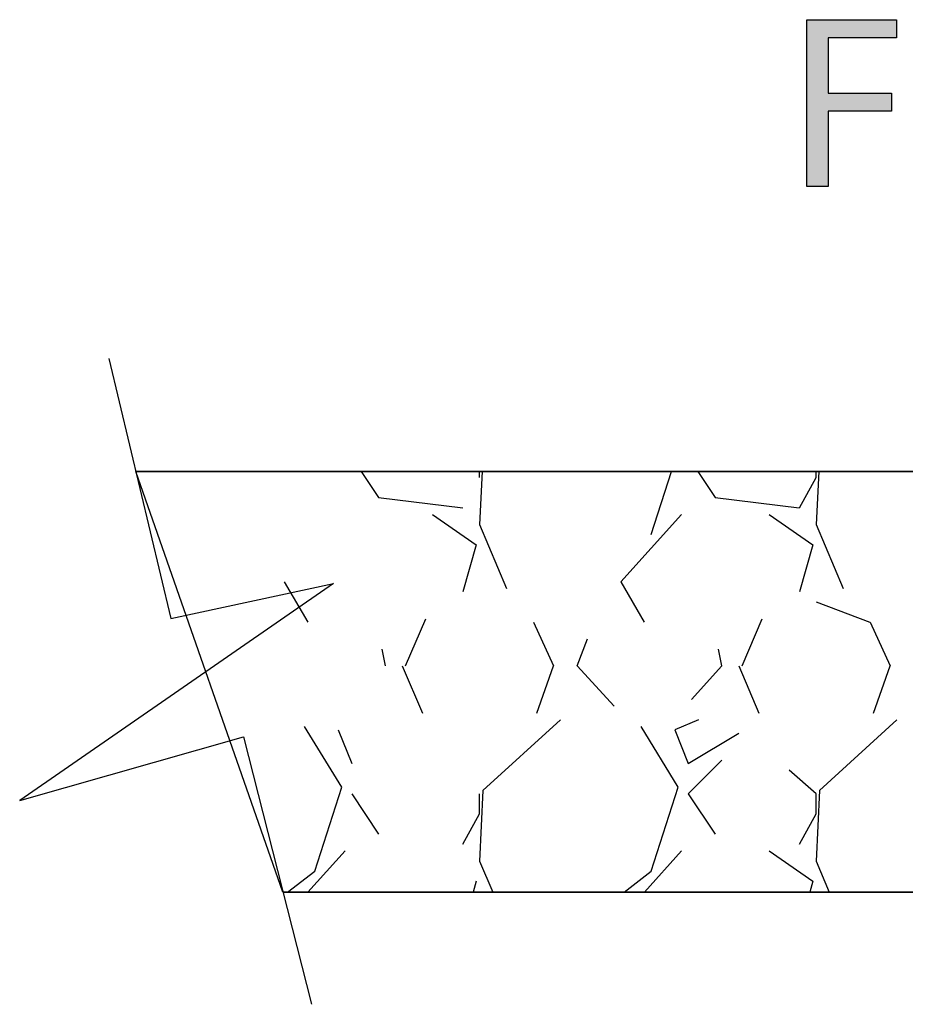
# Model space of a CAD drawing. Extents: x -20.1 to 28.6, y -4.6 to 15.6.
# Drawn here: x 1.8 to 9.1, y -0.2 to 8 of the extents above; entities that cross this region are included whole.
import ezdxf

# ---------------------------------------------------------------- set-up
doc = ezdxf.new("R2010")
doc.units = 0
doc.layers.get('0').update_dxf_attribs({"linetype": 'CONTINUOUS'})

# ---------------------------------------------------------------- blocks, each defined once
blk = doc.blocks.new('BLOCK_20')
blk.add_open_spline([(3.9424, 0.7831), (3.9424, 0.7831), (13.9908, 0.7831), (13.9908, 0.7831), (13.9908, 0.7831), (13.9908, 3.5829), (13.9908, 3.5829), (13.9908, 3.9696), (13.6773, 4.2831), (13.2906, 4.2831), (13.2906, 4.2831), (2.7173, 4.2831), (2.7173, 4.2831), (2.7173, 4.2831), (3.9424, 0.7831), (3.9424, 0.7831)], degree=3, knots=[0, 0, 0, 0, 1, 1, 1, 2, 2, 2, 3, 3, 3, 4, 4, 4, 5, 5, 5, 5])
blk = doc.blocks.new('BLOCK_23')
blk.add_lwpolyline([(7.5948, 2.6659), (7.3428, 2.3856)])
blk = doc.blocks.new('BLOCK_24')
blk.add_lwpolyline([(6.6988, 2.33), (6.3912, 2.6659)])
blk = doc.blocks.new('BLOCK_30')
blk.add_lwpolyline([(8.4068, 1.6298), (8.379, 1.0419)])
blk = doc.blocks.new('BLOCK_31')
blk.add_lwpolyline([(8.4, 4.2831), (8.379, 3.8417)])
blk = doc.blocks.new('BLOCK_32')
blk.add_lwpolyline([(5.607, 1.6298), (5.5787, 1.0419)])
blk = doc.blocks.new('BLOCK_33')
blk.add_lwpolyline([(5.6002, 4.2831), (5.5787, 3.8417)])
blk = doc.blocks.new('BLOCK_37')
blk.add_lwpolyline([(8.379, 3.8417), (8.6026, 3.3095)])
blk = doc.blocks.new('BLOCK_38')
blk.add_lwpolyline([(8.379, 1.0419), (8.4879, 0.7831)])
blk = doc.blocks.new('BLOCK_39')
blk.add_lwpolyline([(5.5787, 3.8417), (5.8028, 3.3095)])
blk = doc.blocks.new('BLOCK_40')
blk.add_lwpolyline([(5.5787, 1.0419), (5.6876, 0.7831)])
blk = doc.blocks.new('BLOCK_41')
blk.add_lwpolyline([(3.9815, 0.7831), (4.2071, 0.9569)])
blk = doc.blocks.new('BLOCK_43')
blk.add_lwpolyline([(6.7818, 0.7831), (7.0069, 0.9569)])
blk = doc.blocks.new('BLOCK_47')
blk.add_lwpolyline([(4.2071, 0.9569), (4.4312, 1.6571)])
blk = doc.blocks.new('BLOCK_48')
blk.add_lwpolyline([(7.0069, 3.7577), (7.1754, 4.2831)])
blk = doc.blocks.new('BLOCK_49')
blk.add_lwpolyline([(7.0069, 0.9569), (7.231, 1.6571)])
blk = doc.blocks.new('BLOCK_54')
blk.add_lwpolyline([(4.4312, 1.6571), (4.1231, 2.162)])
blk = doc.blocks.new('BLOCK_55')
blk.add_lwpolyline([(7.2315, 1.6571), (6.9234, 2.162)])
blk = doc.blocks.new('BLOCK_59')
blk.add_lwpolyline([(9.0508, 2.2177), (8.4068, 1.6298)])
blk = doc.blocks.new('BLOCK_60')
blk.add_lwpolyline([(6.251, 2.2177), (5.607, 1.6298)])
blk = doc.blocks.new('BLOCK_61')
blk.add_lwpolyline([(8.3795, 1.6014), (8.1553, 1.7977)])
blk = doc.blocks.new('BLOCK_66')
blk.add_lwpolyline([(7.5948, 1.8817), (7.315, 1.6014)])
blk = doc.blocks.new('BLOCK_69')
blk.add_lwpolyline([(7.399, 2.2177), (7.2032, 2.1337)])
blk = doc.blocks.new('BLOCK_72')
blk.add_lwpolyline([(7.2027, 2.1337), (7.315, 1.8534)])
blk = doc.blocks.new('BLOCK_73')
blk.add_lwpolyline([(4.4029, 2.1337), (4.5147, 1.8534)])
blk = doc.blocks.new('BLOCK_74')
blk.add_lwpolyline([(7.315, 1.8534), (7.7349, 2.1054)])
blk = doc.blocks.new('BLOCK_81')
blk.add_lwpolyline([(6.0548, 2.2733), (6.1949, 2.6659)])
blk = doc.blocks.new('BLOCK_82')
blk.add_lwpolyline([(8.855, 2.2733), (8.9947, 2.6659)])
blk = doc.blocks.new('BLOCK_86')
blk.add_lwpolyline([(7.7349, 2.6659), (7.9029, 2.2733)])
blk = doc.blocks.new('BLOCK_87')
blk.add_lwpolyline([(4.9351, 2.6659), (5.1031, 2.2733)])
blk = doc.blocks.new('BLOCK_92')
blk.add_lwpolyline([(8.379, 3.1971), (8.8267, 3.0292)])
blk = doc.blocks.new('BLOCK_94')
blk.add_lwpolyline([(8.8272, 3.0292), (8.9952, 2.6659)])
blk = doc.blocks.new('BLOCK_95')
blk.add_lwpolyline([(6.0269, 3.0292), (6.1949, 2.6659)])
blk = doc.blocks.new('BLOCK_96')
blk.add_lwpolyline([(4.963, 2.6659), (5.1309, 3.0575)])
blk = doc.blocks.new('BLOCK_97')
blk.add_lwpolyline([(7.7628, 2.6659), (7.9307, 3.0575)])
blk = doc.blocks.new('BLOCK_101')
blk.add_lwpolyline([(6.3912, 2.6659), (6.4752, 2.8895)])
blk = doc.blocks.new('BLOCK_104')
blk.add_lwpolyline([(4.795, 2.6649), (4.7672, 2.8055)])
blk = doc.blocks.new('BLOCK_105')
blk.add_lwpolyline([(7.5948, 2.6649), (7.567, 2.8055)])
blk = doc.blocks.new('BLOCK_114')
blk.add_lwpolyline([(7.3936, 4.2831), (7.5391, 4.0653)])
blk = doc.blocks.new('BLOCK_115')
blk.add_lwpolyline([(7.315, 1.6014), (7.5391, 1.2655)])
blk = doc.blocks.new('BLOCK_116')
blk.add_lwpolyline([(4.5938, 4.2831), (4.7388, 4.0653)])
blk = doc.blocks.new('BLOCK_117')
blk.add_lwpolyline([(4.5152, 1.6014), (4.7388, 1.2655)])
blk = doc.blocks.new('BLOCK_120')
blk.add_lwpolyline([(7.5391, 4.0653), (8.2388, 3.9813)])
blk = doc.blocks.new('BLOCK_121')
blk.add_lwpolyline([(4.7388, 4.0653), (5.439, 3.9813)])
blk = doc.blocks.new('BLOCK_122')
blk.add_lwpolyline([(5.439, 1.1815), (5.5792, 1.4335)])
blk = doc.blocks.new('BLOCK_123')
blk.add_lwpolyline([(8.2393, 3.9813), (8.379, 4.2333)])
blk = doc.blocks.new('BLOCK_124')
blk.add_lwpolyline([(8.2393, 1.1815), (8.379, 1.4335)])
blk = doc.blocks.new('BLOCK_129')
blk.add_lwpolyline([(5.5792, 1.4335), (5.5792, 1.6014)])
blk = doc.blocks.new('BLOCK_130')
blk.add_lwpolyline([(5.5792, 4.2333), (5.5792, 4.2831)])
blk = doc.blocks.new('BLOCK_131')
blk.add_lwpolyline([(8.379, 1.4335), (8.379, 1.6014)])
blk = doc.blocks.new('BLOCK_132')
blk.add_lwpolyline([(8.379, 4.2333), (8.379, 4.2831)])
blk = doc.blocks.new('BLOCK_136')
blk.add_lwpolyline([(4.1514, 3.0292), (3.9551, 3.3651)])
blk = doc.blocks.new('BLOCK_137')
blk.add_lwpolyline([(6.9512, 3.0292), (6.7554, 3.3651)])
blk = doc.blocks.new('BLOCK_140')
blk.add_lwpolyline([(4.1509, 0.7831), (4.459, 1.1259)])
blk = doc.blocks.new('BLOCK_141')
blk.add_lwpolyline([(6.7549, 3.3651), (7.2589, 3.9257)])
blk = doc.blocks.new('BLOCK_142')
blk.add_lwpolyline([(6.9507, 0.7831), (7.2589, 1.1259)])
blk = doc.blocks.new('BLOCK_150')
blk.add_lwpolyline([(7.9869, 3.9257), (8.3511, 3.6737)])
blk = doc.blocks.new('BLOCK_152')
blk.add_lwpolyline([(5.1871, 3.9257), (5.5508, 3.6737)])
blk = doc.blocks.new('BLOCK_153')
blk.add_lwpolyline([(7.9869, 1.1259), (8.3511, 0.8739)])
blk = doc.blocks.new('BLOCK_158')
blk.add_lwpolyline([(8.3511, 0.8739), (8.3253, 0.7831)])
blk = doc.blocks.new('BLOCK_159')
blk.add_lwpolyline([(8.3511, 3.6737), (8.2393, 3.2811)])
blk = doc.blocks.new('BLOCK_160')
blk.add_lwpolyline([(5.5508, 0.8739), (5.5255, 0.7831)])
blk = doc.blocks.new('BLOCK_161')
blk.add_lwpolyline([(5.5508, 3.6737), (5.439, 3.2811)])
blk = doc.blocks.new('BLOCK_164')
at = {"color": 7}
blk.add_open_spline([(3.9423, 0.7832), (3.9423, 0.7832), (13.9907, 0.7832), (13.9907, 0.7832), (13.9907, 0.7832), (13.9907, 3.5832), (13.9907, 3.5832), (13.9907, 3.9698), (13.6773, 4.2832), (13.2907, 4.2832), (13.2907, 4.2832), (2.7175, 4.2832), (2.7175, 4.2832)], degree=3, knots=[0, 0, 0, 0, 1, 1, 1, 2, 2, 2, 3, 3, 3, 4, 4, 4, 4], dxfattribs=at)
blk = doc.blocks.new('BLOCK_172')
at = {"color": 7}
blk.add_lwpolyline([(2.4938, 5.2216), (3.009, 3.0603)], dxfattribs=at)
blk = doc.blocks.new('BLOCK_173')
at = {"color": 7}
blk.add_lwpolyline([(3.009, 3.0603), (4.3622, 3.3504)], dxfattribs=at)
blk = doc.blocks.new('BLOCK_174')
at = {"color": 7}
blk.add_lwpolyline([(4.3622, 3.3504), (1.7521, 1.5455)], dxfattribs=at)
blk = doc.blocks.new('BLOCK_175')
at = {"color": 7}
blk.add_lwpolyline([(1.7521, 1.5455), (3.6138, 2.0742)], dxfattribs=at)
blk = doc.blocks.new('BLOCK_176')
at = {"color": 7}
blk.add_lwpolyline([(3.6138, 2.0742), (4.1797, -0.15)], dxfattribs=at)
blk = doc.blocks.new('BLOCK_200')
blk.add_lwpolyline([(8.3007, 8.0411), (9.048, 8.0411), (9.048, 7.8908), (8.4798, 7.8908), (8.4798, 7.4296), (9.0048, 7.4296), (9.0048, 7.2814), (8.4798, 7.2814), (8.4798, 6.6534), (8.3007, 6.6534), (8.3007, 8.0411)])
blk = doc.blocks.new('*U234')
at = {"color": 7}
for points in [[(8.3007, 6.6534), (8.3007, 8.0411), (8.4798, 6.6534)], [(8.4798, 6.6534), (8.3007, 8.0411), (8.4798, 8.0411)], [(8.4798, 7.8908), (8.4798, 8.0411), (9.0048, 7.8908)], [(9.0048, 7.8908), (8.4798, 8.0411), (9.0048, 8.0411)], [(9.0048, 7.8908), (9.0048, 8.0411), (9.048, 7.8908)], [(9.048, 7.8908), (9.0048, 8.0411), (9.048, 8.0411)], [(8.4798, 7.2814), (8.4798, 7.4296), (9.0048, 7.2814)], [(9.0048, 7.2814), (8.4798, 7.4296), (9.0048, 7.4296)]]:
    blk.add_solid(points, dxfattribs=at)
blk = doc.blocks.new('BLOCK_201')
blk.add_lwpolyline([(8.3007, 8.0411), (9.048, 8.0411), (9.048, 7.8908), (8.4798, 7.8908), (8.4798, 7.4296), (9.0048, 7.4296), (9.0048, 7.2814), (8.4798, 7.2814), (8.4798, 6.6534), (8.3007, 6.6534), (8.3007, 8.0411), (8.3007, 8.0411)])
at = {"color": 7}
blk.add_blockref('*U234', (0, 0), dxfattribs=at)

msp = doc.modelspace()

# ---------------------------------------------------------------- block references
for name in ['BLOCK_200', 'BLOCK_201', 'BLOCK_172', 'BLOCK_20', 'BLOCK_164', 'BLOCK_116', 'BLOCK_33', 'BLOCK_130', 'BLOCK_48', 'BLOCK_114', 'BLOCK_31', 'BLOCK_132', 'BLOCK_123', 'BLOCK_121', 'BLOCK_120', 'BLOCK_152', 'BLOCK_141', 'BLOCK_150', 'BLOCK_39', 'BLOCK_37', 'BLOCK_161', 'BLOCK_159', 'BLOCK_136', 'BLOCK_137', 'BLOCK_174', 'BLOCK_173', 'BLOCK_92', 'BLOCK_96', 'BLOCK_97', 'BLOCK_95', 'BLOCK_94', 'BLOCK_101', 'BLOCK_104', 'BLOCK_105', 'BLOCK_87', 'BLOCK_81', 'BLOCK_24', 'BLOCK_23', 'BLOCK_86', 'BLOCK_82', 'BLOCK_60', 'BLOCK_69', 'BLOCK_59', 'BLOCK_54', 'BLOCK_73', 'BLOCK_55', 'BLOCK_72', 'BLOCK_175', 'BLOCK_176', 'BLOCK_74', 'BLOCK_66', 'BLOCK_61', 'BLOCK_47', 'BLOCK_49', 'BLOCK_117', 'BLOCK_32', 'BLOCK_129', 'BLOCK_115', 'BLOCK_30', 'BLOCK_131', 'BLOCK_122', 'BLOCK_124', 'BLOCK_140', 'BLOCK_142', 'BLOCK_153', 'BLOCK_40', 'BLOCK_38', 'BLOCK_41', 'BLOCK_43', 'BLOCK_160', 'BLOCK_158']:
    msp.add_blockref(name, (0, 0))

doc.saveas('drawing.dxf')
